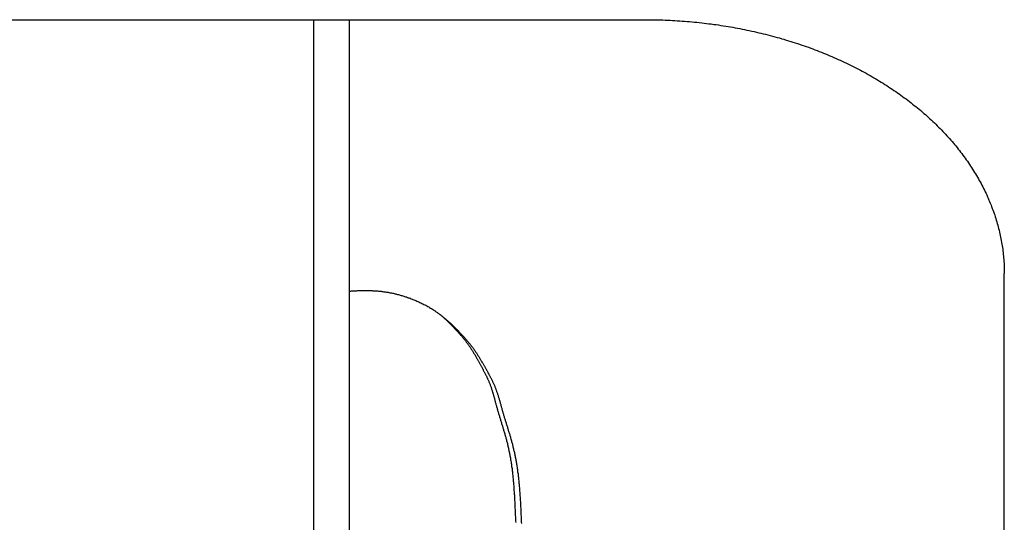
# Model space of a CAD drawing. Extents: x -390 to 1030, y -378 to 581.
# Drawn here: x 93 to 203, y 116 to 172 of the extents above; entities that cross this region are included whole.
import ezdxf

# ---------------------------------------------------------------- set-up
doc = ezdxf.new("R2010")
doc.units = 0
doc.header["$LTSCALE"] = 20
doc.header["$PDMODE"] = 3
doc.header["$PDSIZE"] = -2
doc.layers.get('DEFPOINTS').update_dxf_attribs({"linetype": 'CONTINUOUS'})
doc.layers.add('DETAIL', color=5, linetype='CONTINUOUS')

msp = doc.modelspace()

# ---------------------------------------------------------------- linework, layer by layer
at = {"layer": 'DEFPOINTS', "color": 30, "linetype": 'CONTINUOUS'}
msp.add_point((129.5, 171.57), dxfattribs=at)
at = {"layer": 'DETAIL', "color": 5, "linetype": 'CONTINUOUS'}
for p, q in [((60, 171.57), (162.5, 171.57)), ((125.5, -171.57), (125.5, 171.57)), ((129.5, -171.57), (129.5, 171.57)), ((162.5, 171.57), (162.77, 171.57)), ((162.77, 171.57), (163.05, 171.57)), ((163.05, 171.57), (163.05, 171.57)), ((163.05, 171.57), (163.32, 171.56)), ((163.32, 171.56), (163.59, 171.56)), ((163.59, 171.56), (163.59, 171.56)), ((163.59, 171.56), (163.86, 171.55)), ((163.86, 171.55), (164.14, 171.54)), ((164.14, 171.54), (164.14, 171.54)), ((164.14, 171.54), (164.41, 171.54)), ((164.41, 171.54), (164.68, 171.53)), ((164.68, 171.53), (164.68, 171.53)), ((164.68, 171.53), (164.95, 171.52)), ((164.95, 171.52), (165.23, 171.5)), ((165.23, 171.5), (165.23, 171.5)), ((165.23, 171.5), (165.5, 171.49)), ((165.5, 171.49), (165.77, 171.47)), ((165.77, 171.47), (165.77, 171.47)), ((165.77, 171.47), (166.04, 171.46)), ((166.04, 171.46), (166.32, 171.44)), ((166.32, 171.44), (166.32, 171.44)), ((166.32, 171.44), (166.59, 171.42)), ((166.59, 171.42), (166.86, 171.4)), ((166.86, 171.4), (166.86, 171.4)), ((166.86, 171.4), (167.13, 171.38)), ((167.13, 171.38), (167.4, 171.36)), ((167.4, 171.36), (167.4, 171.36)), ((167.4, 171.36), (167.68, 171.33)), ((167.68, 171.33), (167.95, 171.3)), ((167.95, 171.3), (167.95, 171.3)), ((167.95, 171.3), (168.22, 171.28)), ((168.22, 171.28), (168.49, 171.25)), ((168.49, 171.25), (168.49, 171.25)), ((168.49, 171.25), (168.76, 171.22)), ((168.76, 171.22), (169.03, 171.19)), ((169.03, 171.19), (169.03, 171.19)), ((169.03, 171.19), (169.3, 171.16)), ((169.3, 171.16), (169.57, 171.12)), ((169.57, 171.12), (169.57, 171.12)), ((169.57, 171.12), (169.83, 171.09)), ((169.83, 171.09), (170.1, 171.05)), ((170.1, 171.05), (170.1, 171.05)), ((170.1, 171.05), (170.37, 171.02)), ((170.37, 171.02), (170.64, 170.98)), ((170.64, 170.98), (170.64, 170.98)), ((170.64, 170.98), (170.91, 170.94)), ((170.91, 170.94), (171.17, 170.9)), ((171.17, 170.9), (171.17, 170.9)), ((171.17, 170.9), (171.44, 170.85)), ((171.44, 170.85), (171.7, 170.81)), ((171.7, 170.81), (171.7, 170.81)), ((171.7, 170.81), (171.97, 170.76)), ((171.97, 170.76), (172.23, 170.72)), ((172.23, 170.72), (172.23, 170.72)), ((172.23, 170.72), (172.5, 170.67)), ((172.5, 170.67), (172.76, 170.62)), ((172.76, 170.62), (172.76, 170.62)), ((172.76, 170.62), (173.03, 170.57)), ((173.03, 170.57), (173.29, 170.52)), ((173.29, 170.52), (173.29, 170.52)), ((173.29, 170.52), (173.55, 170.47)), ((173.55, 170.47), (173.81, 170.41)), ((173.81, 170.41), (173.81, 170.41)), ((173.81, 170.41), (174.07, 170.36)), ((174.07, 170.36), (174.34, 170.3)), ((174.34, 170.3), (174.34, 170.3)), ((174.34, 170.3), (174.6, 170.24)), ((174.6, 170.24), (174.86, 170.19)), ((174.86, 170.19), (174.86, 170.19)), ((174.86, 170.19), (175.12, 170.12)), ((175.12, 170.12), (175.37, 170.06)), ((175.37, 170.06), (175.37, 170.06)), ((175.37, 170.06), (175.63, 170)), ((175.63, 170), (175.89, 169.94)), ((175.89, 169.94), (175.89, 169.94)), ((175.89, 169.94), (176.15, 169.87)), ((176.15, 169.87), (176.4, 169.8)), ((176.4, 169.8), (176.4, 169.8)), ((176.4, 169.8), (176.66, 169.74)), ((176.66, 169.74), (176.91, 169.67)), ((176.91, 169.67), (176.91, 169.67)), ((176.91, 169.67), (177.17, 169.6)), ((177.17, 169.6), (177.42, 169.53)), ((177.42, 169.53), (177.42, 169.53)), ((177.42, 169.53), (177.68, 169.45)), ((177.68, 169.45), (177.93, 169.38)), ((177.93, 169.38), (177.93, 169.38)), ((177.93, 169.38), (178.18, 169.3)), ((178.18, 169.3), (178.44, 169.23)), ((178.44, 169.23), (178.44, 169.23)), ((178.44, 169.23), (178.69, 169.15)), ((178.69, 169.15), (178.93, 169.07)), ((178.93, 169.07), (178.93, 169.07)), ((178.93, 169.07), (179.18, 168.99)), ((179.18, 168.99), (179.43, 168.91)), ((179.43, 168.91), (179.43, 168.91)), ((179.43, 168.91), (179.68, 168.83)), ((179.68, 168.83), (179.92, 168.74)), ((179.92, 168.74), (179.92, 168.74)), ((179.92, 168.74), (180.17, 168.66)), ((180.17, 168.66), (180.42, 168.57)), ((180.42, 168.57), (180.42, 168.57)), ((180.42, 168.57), (180.66, 168.49)), ((180.66, 168.49), (180.91, 168.4)), ((180.91, 168.4), (180.91, 168.4)), ((180.91, 168.4), (181.15, 168.31)), ((181.15, 168.31), (181.38, 168.22)), ((181.38, 168.22), (181.38, 168.22)), ((181.38, 168.22), (181.62, 168.13)), ((181.62, 168.13), (181.86, 168.03)), ((181.86, 168.03), (181.86, 168.03)), ((181.86, 168.03), (182.1, 167.94)), ((182.1, 167.94), (182.34, 167.85)), ((182.34, 167.85), (182.34, 167.85)), ((182.34, 167.85), (182.57, 167.75)), ((182.57, 167.75), (182.81, 167.65)), ((182.81, 167.65), (182.81, 167.65)), ((182.81, 167.65), (183.05, 167.55)), ((183.05, 167.55), (183.28, 167.45)), ((183.28, 167.45), (183.28, 167.45)), ((183.28, 167.45), (183.51, 167.35)), ((183.51, 167.35), (183.74, 167.25)), ((183.74, 167.25), (183.74, 167.25)), ((183.74, 167.25), (183.97, 167.15)), ((183.97, 167.15), (184.2, 167.04)), ((184.2, 167.04), (184.2, 167.04)), ((184.2, 167.04), (184.43, 166.94)), ((184.43, 166.94), (184.66, 166.83)), ((184.66, 166.83), (184.66, 166.83)), ((184.66, 166.83), (184.89, 166.72)), ((184.89, 166.72), (185.11, 166.61)), ((185.11, 166.61), (185.11, 166.61)), ((185.11, 166.61), (185.34, 166.5)), ((185.34, 166.5), (185.57, 166.39)), ((185.57, 166.39), (185.57, 166.39)), ((185.57, 166.39), (185.79, 166.28)), ((185.79, 166.28), (186.01, 166.17)), ((186.01, 166.17), (186.01, 166.17)), ((186.01, 166.17), (186.23, 166.06)), ((186.23, 166.06), (186.45, 165.94)), ((186.45, 165.94), (186.45, 165.94)), ((186.45, 165.94), (186.66, 165.82)), ((186.66, 165.82), (186.88, 165.71)), ((186.88, 165.71), (186.88, 165.71)), ((186.88, 165.71), (187.1, 165.59)), ((187.1, 165.59), (187.31, 165.47)), ((187.31, 165.47), (187.31, 165.47)), ((187.31, 165.47), (187.53, 165.35)), ((187.53, 165.35), (187.74, 165.22)), ((187.74, 165.22), (187.74, 165.22)), ((187.74, 165.22), (187.95, 165.1)), ((187.95, 165.1), (188.16, 164.98)), ((188.16, 164.98), (188.16, 164.98)), ((188.16, 164.98), (188.37, 164.86)), ((188.37, 164.86), (188.58, 164.73)), ((188.58, 164.73), (188.58, 164.73)), ((188.58, 164.73), (188.78, 164.6)), ((188.78, 164.6), (188.99, 164.48)), ((188.99, 164.48), (188.99, 164.48)), ((188.99, 164.48), (189.19, 164.35)), ((189.19, 164.35), (189.4, 164.22)), ((189.4, 164.22), (189.4, 164.22)), ((189.4, 164.22), (189.6, 164.09)), ((189.6, 164.09), (189.8, 163.95)), ((189.8, 163.95), (189.8, 163.95)), ((189.8, 163.95), (190, 163.82)), ((190, 163.82), (190.2, 163.69)), ((190.2, 163.69), (190.2, 163.69)), ((190.2, 163.69), (190.39, 163.56)), ((190.39, 163.56), (190.59, 163.42)), ((190.59, 163.42), (190.59, 163.42)), ((190.59, 163.42), (190.78, 163.29)), ((190.78, 163.29), (190.97, 163.15)), ((190.97, 163.15), (190.97, 163.15)), ((190.97, 163.15), (191.16, 163.01)), ((191.16, 163.01), (191.35, 162.87)), ((191.35, 162.87), (191.35, 162.87)), ((191.35, 162.87), (191.54, 162.73)), ((191.54, 162.73), (191.73, 162.59)), ((191.73, 162.59), (191.73, 162.59)), ((191.73, 162.59), (191.92, 162.45)), ((191.92, 162.45), (192.1, 162.31)), ((192.1, 162.31), (192.1, 162.31)), ((192.1, 162.31), (192.28, 162.17)), ((192.28, 162.17), (192.46, 162.02)), ((192.46, 162.02), (192.46, 162.02)), ((192.46, 162.02), (192.64, 161.88)), ((192.64, 161.88), (192.82, 161.73)), ((192.82, 161.73), (192.82, 161.73)), ((192.82, 161.73), (193, 161.58)), ((193, 161.58), (193.18, 161.44)), ((193.18, 161.44), (193.18, 161.44)), ((193.18, 161.44), (193.35, 161.29)), ((193.35, 161.29), (193.53, 161.13)), ((193.53, 161.13), (193.53, 161.13)), ((193.53, 161.13), (193.7, 160.99)), ((193.7, 160.99), (193.87, 160.84)), ((193.87, 160.84), (193.87, 160.84)), ((193.87, 160.84), (194.03, 160.68)), ((194.03, 160.68), (194.2, 160.53)), ((194.2, 160.53), (194.2, 160.53)), ((194.2, 160.53), (194.37, 160.38)), ((194.37, 160.38), (194.53, 160.22)), ((194.53, 160.22), (194.53, 160.22)), ((194.53, 160.22), (194.7, 160.07)), ((194.7, 160.07), (194.86, 159.91)), ((194.86, 159.91), (194.86, 159.91)), ((194.86, 159.91), (195.02, 159.75)), ((195.02, 159.75), (195.18, 159.59)), ((195.18, 159.59), (195.18, 159.59)), ((195.18, 159.59), (195.34, 159.44)), ((195.34, 159.44), (195.49, 159.28)), ((195.49, 159.28), (195.49, 159.28)), ((195.49, 159.28), (195.64, 159.12)), ((195.64, 159.12), (195.79, 158.96)), ((195.79, 158.96), (195.79, 158.96)), ((195.79, 158.96), (195.94, 158.8)), ((195.94, 158.8), (196.09, 158.64)), ((196.09, 158.64), (196.09, 158.64)), ((196.09, 158.64), (196.24, 158.48)), ((196.24, 158.48), (196.39, 158.31)), ((196.39, 158.31), (196.39, 158.31)), ((196.39, 158.31), (196.53, 158.14)), ((196.53, 158.14), (196.68, 157.98)), ((196.68, 157.98), (196.68, 157.98)), ((196.68, 157.98), (196.82, 157.81)), ((196.82, 157.81), (196.96, 157.65)), ((196.96, 157.65), (196.96, 157.65)), ((196.96, 157.65), (197.09, 157.49)), ((197.09, 157.49), (197.23, 157.32)), ((197.23, 157.32), (197.23, 157.32)), ((197.23, 157.32), (197.36, 157.15)), ((197.36, 157.15), (197.5, 156.98)), ((197.5, 156.98), (197.5, 156.98)), ((197.5, 156.98), (197.63, 156.81)), ((197.63, 156.81), (197.76, 156.64)), ((197.76, 156.64), (197.76, 156.64)), ((197.76, 156.64), (197.89, 156.47)), ((197.89, 156.47), (198.01, 156.3)), ((198.01, 156.3), (198.01, 156.3)), ((198.01, 156.3), (198.14, 156.13)), ((198.14, 156.13), (198.26, 155.96)), ((198.26, 155.96), (198.26, 155.96)), ((198.26, 155.96), (198.38, 155.79)), ((198.38, 155.79), (198.5, 155.61)), ((198.5, 155.61), (198.5, 155.61)), ((198.5, 155.61), (198.62, 155.44)), ((198.62, 155.44), (198.74, 155.26)), ((198.74, 155.26), (198.74, 155.26)), ((198.74, 155.26), (198.85, 155.09)), ((198.85, 155.09), (198.96, 154.91)), ((198.96, 154.91), (198.96, 154.91)), ((198.96, 154.91), (199.08, 154.73)), ((199.08, 154.73), (199.19, 154.55)), ((199.19, 154.55), (199.19, 154.55)), ((199.19, 154.55), (199.3, 154.38)), ((199.3, 154.38), (199.4, 154.2)), ((199.4, 154.2), (199.4, 154.2)), ((199.4, 154.2), (199.5, 154.02)), ((199.5, 154.02), (199.61, 153.84)), ((199.61, 153.84), (199.61, 153.84)), ((199.61, 153.84), (199.71, 153.66)), ((199.71, 153.66), (199.81, 153.48)), ((199.81, 153.48), (199.81, 153.48)), ((199.81, 153.48), (199.91, 153.3)), ((199.91, 153.3), (200, 153.12)), ((200, 153.12), (200, 153.12)), ((200, 153.12), (200.1, 152.94)), ((200.1, 152.94), (200.19, 152.75)), ((200.19, 152.75), (200.19, 152.75)), ((200.19, 152.75), (200.28, 152.57)), ((200.28, 152.57), (200.37, 152.39)), ((200.37, 152.39), (200.37, 152.39)), ((200.37, 152.39), (200.46, 152.21)), ((200.46, 152.21), (200.54, 152.03)), ((200.54, 152.03), (200.54, 152.03)), ((200.54, 152.03), (200.62, 151.84)), ((200.62, 151.84), (200.71, 151.66)), ((200.71, 151.66), (200.71, 151.66)), ((200.71, 151.66), (200.79, 151.47)), ((200.79, 151.47), (200.86, 151.29)), ((200.86, 151.29), (200.86, 151.29)), ((200.86, 151.29), (200.94, 151.1)), ((200.94, 151.1), (201.02, 150.91)), ((201.02, 150.91), (201.02, 150.91)), ((201.02, 150.91), (201.09, 150.73)), ((201.09, 150.73), (201.16, 150.54)), ((201.16, 150.54), (201.16, 150.54)), ((201.16, 150.54), (201.23, 150.36)), ((201.23, 150.36), (201.3, 150.17)), ((201.3, 150.17), (201.3, 150.17)), ((201.3, 150.17), (201.36, 149.98)), ((201.36, 149.98), (201.43, 149.8)), ((201.43, 149.8), (201.43, 149.8)), ((201.43, 149.8), (201.49, 149.61)), ((201.49, 149.61), (201.55, 149.42)), ((201.55, 149.42), (201.55, 149.42)), ((201.55, 149.42), (201.61, 149.23)), ((201.61, 149.23), (201.66, 149.04)), ((201.66, 149.04), (201.66, 149.04)), ((201.66, 149.04), (201.72, 148.85)), ((201.72, 148.85), (201.77, 148.66)), ((201.77, 148.66), (201.77, 148.66)), ((201.77, 148.66), (201.82, 148.47)), ((201.82, 148.47), (201.87, 148.28)), ((201.87, 148.28), (201.87, 148.28)), ((201.87, 148.28), (201.92, 148.09)), ((201.92, 148.09), (201.96, 147.9)), ((201.96, 147.9), (201.96, 147.9)), ((201.96, 147.9), (202.01, 147.71)), ((202.01, 147.71), (202.05, 147.52)), ((202.05, 147.52), (202.05, 147.52)), ((202.05, 147.52), (202.09, 147.33)), ((202.09, 147.33), (202.13, 147.14)), ((202.13, 147.14), (202.13, 147.14)), ((202.13, 147.14), (202.16, 146.94)), ((202.16, 146.94), (202.2, 146.75)), ((202.2, 146.75), (202.2, 146.75)), ((202.2, 146.75), (202.23, 146.56)), ((202.23, 146.56), (202.26, 146.37)), ((202.26, 146.37), (202.26, 146.37)), ((202.26, 146.37), (202.29, 146.18)), ((202.29, 146.18), (202.32, 145.98)), ((202.32, 145.98), (202.32, 145.98)), ((202.32, 145.98), (202.34, 145.79)), ((202.34, 145.79), (202.37, 145.6)), ((202.37, 145.6), (202.37, 145.6)), ((202.37, 145.6), (202.39, 145.41)), ((202.39, 145.41), (202.41, 145.21)), ((202.41, 145.21), (202.41, 145.21)), ((202.41, 145.21), (202.42, 145.02)), ((202.42, 145.02), (202.44, 144.83)), ((202.44, 144.83), (202.44, 144.83)), ((202.44, 144.83), (202.45, 144.63)), ((202.45, 144.63), (202.47, 144.44)), ((202.47, 144.44), (202.47, 144.44)), ((202.47, 144.44), (202.48, 144.25)), ((202.48, 144.25), (202.49, 144.06)), ((202.49, 144.06), (202.49, 144.06)), ((202.49, 144.06), (202.49, 143.86)), ((202.49, 143.86), (202.5, 143.67)), ((202.5, 143.67), (202.5, 143.67)), ((202.5, 143.67), (202.5, 143.48)), ((202.5, 143.48), (202.5, 143.28)), ((202.5, -143.28), (202.5, 143.28)), ((129.5, 141.31), (129.51, 141.31)), ((129.51, 141.31), (129.53, 141.31)), ((129.53, 141.31), (129.53, 141.31)), ((129.53, 141.31), (129.54, 141.31)), ((129.54, 141.31), (129.55, 141.31)), ((129.55, 141.31), (129.55, 141.31)), ((129.55, 141.31), (129.56, 141.31)), ((129.56, 141.31), (129.58, 141.31)), ((129.58, 141.31), (129.58, 141.31)), ((129.58, 141.31), (129.6, 141.31)), ((129.6, 141.31), (129.6, 141.32)), ((129.6, 141.32), (129.6, 141.32)), ((129.6, 141.32), (129.6, 141.32)), ((129.6, 141.32), (129.63, 141.32)), ((129.63, 141.32), (129.73, 141.33)), ((129.63, 141.32), (129.63, 141.32)), ((129.73, 141.33), (129.85, 141.34)), ((129.85, 141.34), (129.85, 141.34)), ((129.85, 141.34), (129.97, 141.34)), ((129.97, 141.34), (130.07, 141.35)), ((130.07, 141.35), (130.18, 141.36)), ((130.07, 141.35), (130.07, 141.35)), ((130.18, 141.36), (130.3, 141.36)), ((130.3, 141.36), (130.41, 141.37)), ((130.3, 141.36), (130.3, 141.36)), ((130.41, 141.37), (130.52, 141.37)), ((130.52, 141.37), (130.63, 141.38)), ((130.52, 141.37), (130.52, 141.37)), ((130.63, 141.38), (130.74, 141.38)), ((130.74, 141.38), (130.74, 141.38)), ((130.74, 141.38), (130.85, 141.38)), ((130.85, 141.38), (130.95, 141.39)), ((130.95, 141.39), (130.95, 141.39)), ((130.95, 141.39), (131.06, 141.39)), ((131.06, 141.39), (131.16, 141.39)), ((131.16, 141.39), (131.16, 141.39)), ((131.16, 141.39), (131.27, 141.39)), ((131.27, 141.39), (131.38, 141.39)), ((131.38, 141.39), (131.38, 141.39)), ((131.38, 141.39), (131.48, 141.39)), ((131.48, 141.39), (131.59, 141.38)), ((131.59, 141.38), (131.59, 141.38)), ((131.59, 141.38), (131.7, 141.38)), ((131.7, 141.38), (131.8, 141.38)), ((131.8, 141.38), (131.8, 141.38)), ((131.8, 141.38), (131.91, 141.37)), ((131.91, 141.37), (132.01, 141.37)), ((132.01, 141.37), (132.01, 141.37)), ((132.01, 141.37), (132.11, 141.36)), ((132.11, 141.36), (132.21, 141.36)), ((132.21, 141.36), (132.21, 141.36)), ((132.21, 141.36), (132.31, 141.35)), ((132.31, 141.35), (132.41, 141.35)), ((132.41, 141.35), (132.41, 141.35)), ((132.41, 141.35), (132.51, 141.34)), ((132.51, 141.34), (132.62, 141.33)), ((132.62, 141.33), (132.62, 141.33)), ((132.62, 141.33), (132.72, 141.32)), ((132.72, 141.32), (132.82, 141.31)), ((132.82, 141.31), (132.82, 141.31)), ((132.82, 141.31), (132.92, 141.3)), ((132.92, 141.3), (133.01, 141.29)), ((133.01, 141.29), (133.01, 141.29)), ((133.01, 141.29), (133.11, 141.28)), ((133.11, 141.28), (133.21, 141.26)), ((133.21, 141.26), (133.21, 141.26)), ((133.21, 141.26), (133.31, 141.25)), ((133.31, 141.25), (133.4, 141.24)), ((133.4, 141.24), (133.4, 141.24)), ((133.4, 141.24), (133.5, 141.22)), ((133.5, 141.22), (133.6, 141.21)), ((133.6, 141.21), (133.6, 141.21)), ((133.6, 141.21), (133.69, 141.19)), ((133.69, 141.19), (133.79, 141.18)), ((133.79, 141.18), (133.79, 141.18)), ((133.79, 141.18), (133.89, 141.16)), ((133.89, 141.16), (133.98, 141.14)), ((133.98, 141.14), (133.98, 141.14)), ((133.98, 141.14), (134.08, 141.12)), ((134.08, 141.12), (134.17, 141.11)), ((134.17, 141.11), (134.17, 141.11)), ((134.17, 141.11), (134.27, 141.09)), ((134.27, 141.09), (134.37, 141.07)), ((134.37, 141.07), (134.37, 141.07)), ((134.37, 141.07), (134.46, 141.04)), ((134.46, 141.04), (134.56, 141.02)), ((134.56, 141.02), (134.56, 141.02)), ((134.56, 141.02), (134.65, 141)), ((134.65, 141), (134.75, 140.98)), ((134.75, 140.98), (134.75, 140.98)), ((134.75, 140.98), (134.85, 140.95)), ((134.85, 140.95), (134.95, 140.93)), ((134.95, 140.93), (134.95, 140.93)), ((134.95, 140.93), (135.05, 140.9)), ((135.05, 140.9), (135.14, 140.87)), ((135.14, 140.87), (135.14, 140.87)), ((135.14, 140.87), (135.24, 140.84)), ((135.24, 140.84), (135.34, 140.82)), ((135.34, 140.82), (135.34, 140.82)), ((135.34, 140.82), (135.44, 140.79)), ((135.44, 140.79), (135.54, 140.76)), ((135.54, 140.76), (135.54, 140.76)), ((135.54, 140.76), (135.63, 140.72)), ((135.63, 140.72), (135.73, 140.69)), ((135.73, 140.69), (135.73, 140.69)), ((135.73, 140.69), (135.84, 140.66)), ((135.84, 140.66), (135.94, 140.62)), ((135.94, 140.62), (135.94, 140.62)), ((135.94, 140.62), (136.05, 140.58)), ((136.05, 140.58), (136.15, 140.55)), ((136.15, 140.55), (136.15, 140.55)), ((136.15, 140.55), (136.26, 140.51)), ((136.26, 140.51), (136.36, 140.47)), ((136.36, 140.47), (136.36, 140.47)), ((136.36, 140.47), (136.47, 140.43)), ((136.47, 140.43), (136.57, 140.39)), ((136.57, 140.39), (136.57, 140.39)), ((136.57, 140.39), (136.67, 140.34)), ((136.67, 140.34), (136.78, 140.3)), ((136.78, 140.3), (136.78, 140.3)), ((136.78, 140.3), (136.89, 140.25)), ((136.89, 140.25), (137, 140.2)), ((137, 140.2), (137, 140.2)), ((137, 140.2), (137.11, 140.16)), ((137.11, 140.16), (137.22, 140.11)), ((137.22, 140.11), (137.22, 140.11)), ((137.22, 140.11), (137.33, 140.05)), ((137.33, 140.05), (137.44, 140)), ((137.44, 140), (137.44, 140)), ((137.44, 140), (137.55, 139.95)), ((137.55, 139.95), (137.66, 139.9)), ((137.66, 139.9), (137.66, 139.9)), ((137.66, 139.9), (137.77, 139.84)), ((137.77, 139.84), (137.88, 139.79)), ((137.88, 139.79), (137.88, 139.79)), ((137.88, 139.79), (137.99, 139.73)), ((137.99, 139.73), (138.1, 139.67)), ((138.1, 139.67), (138.1, 139.67)), ((138.1, 139.67), (138.21, 139.61)), ((138.21, 139.61), (138.32, 139.55)), ((138.32, 139.55), (138.32, 139.55)), ((138.32, 139.55), (138.42, 139.48)), ((138.42, 139.48), (138.53, 139.42)), ((138.53, 139.42), (138.53, 139.42)), ((138.53, 139.42), (138.64, 139.36)), ((138.64, 139.36), (138.74, 139.29)), ((138.74, 139.29), (138.74, 139.29)), ((138.74, 139.29), (138.85, 139.22)), ((138.85, 139.22), (138.95, 139.16)), ((138.95, 139.16), (138.95, 139.16)), ((138.95, 139.16), (139.03, 139.11)), ((139.03, 139.11), (139.09, 139.06)), ((139.09, 139.06), (139.09, 139.06)), ((139.09, 139.06), (139.15, 139.02)), ((139.15, 139.02), (139.22, 138.97)), ((139.22, 138.97), (139.22, 138.97)), ((139.22, 138.97), (139.29, 138.92)), ((139.29, 138.92), (139.35, 138.87)), ((139.35, 138.87), (139.35, 138.87)), ((139.35, 138.87), (139.42, 138.83)), ((139.42, 138.83), (139.48, 138.78)), ((139.48, 138.78), (139.48, 138.78)), ((139.48, 138.78), (139.54, 138.73)), ((139.54, 138.73), (139.61, 138.68)), ((140.05, 138.31), (140.12, 138.24)), ((140.06, 138.32), (140.12, 138.27)), ((140.12, 138.27), (140.18, 138.23)), ((140.12, 138.24), (140.19, 138.17)), ((140.18, 138.23), (140.18, 138.23)), ((140.18, 138.23), (140.24, 138.18)), ((140.19, 138.17), (140.19, 138.17)), ((140.19, 138.17), (140.26, 138.11)), ((140.24, 138.18), (140.3, 138.13)), ((140.26, 138.11), (140.34, 138.04)), ((140.3, 138.13), (140.3, 138.13)), ((140.3, 138.13), (140.35, 138.08)), ((140.34, 138.04), (140.34, 138.04)), ((140.34, 138.04), (140.41, 137.97)), ((140.35, 138.08), (140.41, 138.03)), ((140.41, 138.03), (140.41, 138.03)), ((140.41, 138.03), (140.47, 137.98)), ((140.41, 137.97), (140.48, 137.9)), ((140.47, 137.98), (140.53, 137.93)), ((140.48, 137.9), (140.48, 137.9)), ((140.48, 137.9), (140.55, 137.83)), ((140.53, 137.93), (140.53, 137.93)), ((140.53, 137.93), (140.58, 137.89)), ((140.55, 137.83), (140.62, 137.76)), ((140.58, 137.89), (140.64, 137.83)), ((140.62, 137.76), (140.62, 137.76)), ((140.62, 137.76), (140.69, 137.69)), ((140.64, 137.83), (140.64, 137.83)), ((140.64, 137.83), (140.72, 137.76)), ((140.69, 137.69), (140.76, 137.62)), ((140.72, 137.76), (140.81, 137.68)), ((140.76, 137.62), (140.76, 137.62)), ((140.76, 137.62), (140.83, 137.55)), ((140.81, 137.68), (140.81, 137.68)), ((140.81, 137.68), (140.9, 137.59)), ((140.83, 137.55), (140.91, 137.47)), ((140.9, 137.59), (140.98, 137.51)), ((140.91, 137.47), (140.91, 137.47)), ((140.91, 137.47), (140.98, 137.39)), ((140.98, 137.51), (140.98, 137.51)), ((140.98, 137.51), (141.06, 137.43)), ((140.98, 137.39), (141.06, 137.32)), ((141.06, 137.43), (141.15, 137.35)), ((141.06, 137.32), (141.06, 137.32)), ((141.06, 137.32), (141.13, 137.24)), ((141.13, 137.24), (141.21, 137.16)), ((141.15, 137.35), (141.15, 137.35)), ((141.15, 137.35), (141.23, 137.27)), ((141.23, 137.27), (141.31, 137.19)), ((141.21, 137.16), (141.21, 137.16)), ((141.21, 137.16), (141.28, 137.08)), ((141.28, 137.08), (141.35, 137)), ((141.31, 137.19), (141.31, 137.19)), ((141.31, 137.19), (141.4, 137.1)), ((141.35, 137), (141.35, 137)), ((141.35, 137), (141.43, 136.92)), ((141.4, 137.1), (141.48, 137.02)), ((141.43, 136.92), (141.5, 136.85)), ((141.48, 137.02), (141.48, 137.02)), ((141.48, 137.02), (141.55, 136.94)), ((141.5, 136.85), (141.5, 136.85)), ((141.5, 136.85), (141.56, 136.78)), ((141.55, 136.94), (141.62, 136.87)), ((141.56, 136.78), (141.63, 136.71)), ((141.62, 136.87), (141.62, 136.87)), ((141.62, 136.87), (141.7, 136.79)), ((141.63, 136.71), (141.63, 136.71)), ((141.63, 136.71), (141.69, 136.64)), ((141.69, 136.64), (141.75, 136.57)), ((141.7, 136.79), (141.77, 136.71)), ((141.75, 136.57), (141.75, 136.57)), ((141.75, 136.57), (141.82, 136.5)), ((141.77, 136.71), (141.77, 136.71)), ((141.77, 136.71), (141.85, 136.63)), ((141.82, 136.5), (141.88, 136.42)), ((141.85, 136.63), (141.92, 136.56)), ((141.88, 136.42), (141.88, 136.42)), ((141.88, 136.42), (141.94, 136.35)), ((141.92, 136.56), (141.92, 136.56)), ((141.92, 136.56), (141.99, 136.48)), ((141.94, 136.35), (142, 136.28)), ((141.99, 136.48), (142.07, 136.4)), ((142, 136.28), (142, 136.28)), ((142, 136.28), (142.06, 136.21)), ((142.06, 136.21), (142.12, 136.14)), ((142.07, 136.4), (142.07, 136.4)), ((142.07, 136.4), (142.14, 136.32)), ((142.12, 136.14), (142.12, 136.14)), ((142.12, 136.14), (142.18, 136.07)), ((142.14, 136.32), (142.21, 136.24)), ((142.21, 136.24), (142.21, 136.24)), ((142.21, 136.24), (142.28, 136.17)), ((142.28, 136.17), (142.34, 136.1)), ((142.18, 136.07), (142.23, 136)), ((142.23, 136), (142.23, 136)), ((142.23, 136), (142.29, 135.94)), ((142.29, 135.94), (142.34, 135.87)), ((142.34, 136.1), (142.34, 136.1)), ((142.34, 136.1), (142.4, 136.03)), ((142.34, 135.87), (142.34, 135.87)), ((142.34, 135.87), (142.4, 135.8)), ((142.4, 136.03), (142.46, 135.96)), ((142.4, 135.8), (142.45, 135.73)), ((142.45, 135.73), (142.45, 135.73)), ((142.45, 135.73), (142.5, 135.67)), ((142.46, 135.96), (142.46, 135.96)), ((142.46, 135.96), (142.53, 135.89)), ((142.5, 135.67), (142.55, 135.6)), ((142.53, 135.89), (142.59, 135.81)), ((142.55, 135.6), (142.55, 135.6)), ((142.55, 135.6), (142.6, 135.53)), ((142.59, 135.81), (142.59, 135.81)), ((142.59, 135.81), (142.65, 135.74)), ((142.6, 135.53), (142.65, 135.46)), ((142.65, 135.74), (142.71, 135.67)), ((142.65, 135.46), (142.65, 135.46)), ((142.65, 135.46), (142.7, 135.39)), ((142.7, 135.39), (142.75, 135.32)), ((142.71, 135.67), (142.71, 135.67)), ((142.71, 135.67), (142.77, 135.59)), ((142.75, 135.32), (142.75, 135.32)), ((142.75, 135.32), (142.8, 135.26)), ((142.77, 135.59), (142.83, 135.52)), ((142.8, 135.26), (142.85, 135.19)), ((142.83, 135.52), (142.83, 135.52)), ((142.83, 135.52), (142.89, 135.45)), ((142.85, 135.19), (142.85, 135.19)), ((142.85, 135.19), (142.89, 135.12)), ((142.89, 135.45), (142.94, 135.39)), ((142.89, 135.12), (142.94, 135.05)), ((142.94, 135.39), (142.94, 135.39)), ((142.94, 135.39), (142.99, 135.32)), ((142.94, 135.05), (142.94, 135.05)), ((142.94, 135.05), (142.98, 134.98)), ((142.99, 135.32), (143.05, 135.25)), ((143.05, 135.25), (143.05, 135.25)), ((143.05, 135.25), (143.1, 135.18)), ((143.1, 135.18), (143.15, 135.11)), ((143.15, 135.11), (143.15, 135.11)), ((143.15, 135.11), (143.2, 135.05)), ((143.2, 135.05), (143.25, 134.98)), ((142.98, 134.98), (143.03, 134.91)), ((143.03, 134.91), (143.03, 134.91)), ((143.03, 134.91), (143.07, 134.85)), ((143.07, 134.85), (143.12, 134.78)), ((143.12, 134.78), (143.12, 134.78)), ((143.12, 134.78), (143.16, 134.71)), ((143.16, 134.71), (143.2, 134.64)), ((143.2, 134.64), (143.2, 134.64)), ((143.2, 134.64), (143.24, 134.57)), ((143.24, 134.57), (143.29, 134.5)), ((143.25, 134.98), (143.25, 134.98)), ((143.25, 134.98), (143.31, 134.91)), ((143.29, 134.5), (143.29, 134.5)), ((143.29, 134.5), (143.33, 134.44)), ((143.31, 134.91), (143.36, 134.84)), ((143.33, 134.44), (143.37, 134.37)), ((143.36, 134.84), (143.36, 134.84)), ((143.36, 134.84), (143.4, 134.77)), ((143.37, 134.37), (143.37, 134.37)), ((143.37, 134.37), (143.41, 134.3)), ((143.4, 134.77), (143.45, 134.7)), ((143.41, 134.3), (143.45, 134.23)), ((143.45, 134.7), (143.45, 134.7)), ((143.45, 134.7), (143.5, 134.63)), ((143.45, 134.23), (143.45, 134.23)), ((143.45, 134.23), (143.49, 134.16)), ((143.49, 134.16), (143.53, 134.09)), ((143.5, 134.63), (143.54, 134.56)), ((143.53, 134.09), (143.53, 134.09)), ((143.53, 134.09), (143.57, 134.02)), ((143.54, 134.56), (143.54, 134.56)), ((143.54, 134.56), (143.59, 134.5)), ((143.57, 134.02), (143.61, 133.96)), ((143.59, 134.5), (143.64, 134.43)), ((143.61, 133.96), (143.61, 133.96)), ((143.61, 133.96), (143.65, 133.89)), ((143.64, 134.43), (143.64, 134.43)), ((143.64, 134.43), (143.68, 134.36)), ((143.68, 134.36), (143.73, 134.29)), ((143.73, 134.29), (143.73, 134.29)), ((143.73, 134.29), (143.77, 134.22)), ((143.77, 134.22), (143.81, 134.15)), ((143.81, 134.15), (143.81, 134.15)), ((143.81, 134.15), (143.86, 134.08)), ((143.86, 134.08), (143.9, 134.01)), ((143.9, 134.01), (143.9, 134.01)), ((143.9, 134.01), (143.94, 133.95)), ((143.94, 133.95), (143.98, 133.88)), ((143.65, 133.89), (143.68, 133.82)), ((143.68, 133.82), (143.68, 133.82)), ((143.68, 133.82), (143.72, 133.76)), ((143.72, 133.76), (143.76, 133.69)), ((143.76, 133.69), (143.76, 133.69)), ((143.76, 133.69), (143.8, 133.62)), ((143.8, 133.62), (143.83, 133.55)), ((143.83, 133.55), (143.83, 133.55)), ((143.83, 133.55), (143.87, 133.49)), ((143.87, 133.49), (143.91, 133.42)), ((143.91, 133.42), (143.91, 133.42)), ((143.91, 133.42), (143.95, 133.35)), ((143.95, 133.35), (143.98, 133.29)), ((143.98, 133.88), (143.98, 133.88)), ((143.98, 133.88), (144.02, 133.81)), ((143.98, 133.29), (143.98, 133.29)), ((143.98, 133.29), (144.02, 133.22)), ((144.02, 133.81), (144.06, 133.74)), ((144.02, 133.22), (144.06, 133.16)), ((144.06, 133.74), (144.06, 133.74)), ((144.06, 133.74), (144.1, 133.67)), ((144.06, 133.16), (144.06, 133.16)), ((144.06, 133.16), (144.09, 133.09)), ((144.09, 133.09), (144.13, 133.03)), ((144.1, 133.67), (144.15, 133.6)), ((144.13, 133.03), (144.13, 133.03)), ((144.13, 133.03), (144.16, 132.96)), ((144.15, 133.6), (144.15, 133.6)), ((144.15, 133.6), (144.19, 133.54)), ((144.16, 132.96), (144.2, 132.9)), ((144.19, 133.54), (144.23, 133.47)), ((144.2, 132.9), (144.2, 132.9)), ((144.2, 132.9), (144.24, 132.83)), ((144.23, 133.47), (144.23, 133.47)), ((144.23, 133.47), (144.26, 133.4)), ((144.26, 133.4), (144.3, 133.34)), ((144.3, 133.34), (144.3, 133.34)), ((144.3, 133.34), (144.34, 133.27)), ((144.34, 133.27), (144.38, 133.2)), ((144.38, 133.2), (144.38, 133.2)), ((144.38, 133.2), (144.42, 133.14)), ((144.42, 133.14), (144.46, 133.07)), ((144.46, 133.07), (144.46, 133.07)), ((144.46, 133.07), (144.49, 133)), ((144.49, 133), (144.53, 132.94)), ((144.53, 132.94), (144.53, 132.94)), ((144.53, 132.94), (144.57, 132.87)), ((144.57, 132.87), (144.61, 132.81)), ((144.24, 132.83), (144.27, 132.76)), ((144.27, 132.76), (144.27, 132.76)), ((144.27, 132.76), (144.31, 132.7)), ((144.31, 132.7), (144.34, 132.63)), ((144.34, 132.63), (144.34, 132.63)), ((144.34, 132.63), (144.38, 132.57)), ((144.38, 132.57), (144.41, 132.5)), ((144.41, 132.5), (144.41, 132.5)), ((144.41, 132.5), (144.45, 132.43)), ((144.45, 132.43), (144.48, 132.37)), ((144.48, 132.37), (144.48, 132.37)), ((144.48, 132.37), (144.52, 132.3)), ((144.52, 132.3), (144.55, 132.24)), ((144.55, 132.24), (144.55, 132.24)), ((144.55, 132.24), (144.59, 132.17)), ((144.59, 132.17), (144.62, 132.1)), ((144.61, 132.81), (144.61, 132.81)), ((144.61, 132.81), (144.64, 132.74)), ((144.62, 132.1), (144.62, 132.1)), ((144.62, 132.1), (144.66, 132.03)), ((144.64, 132.74), (144.68, 132.68)), ((144.66, 132.03), (144.69, 131.96)), ((144.68, 132.68), (144.68, 132.68)), ((144.68, 132.68), (144.72, 132.61)), ((144.69, 131.96), (144.69, 131.96)), ((144.69, 131.96), (144.73, 131.9)), ((144.72, 132.61), (144.75, 132.55)), ((144.73, 131.9), (144.76, 131.83)), ((144.75, 132.55), (144.75, 132.55)), ((144.75, 132.55), (144.79, 132.48)), ((144.76, 131.83), (144.76, 131.83)), ((144.76, 131.83), (144.79, 131.76)), ((144.79, 132.48), (144.83, 132.42)), ((144.79, 131.76), (144.82, 131.69)), ((144.83, 132.42), (144.83, 132.42)), ((144.83, 132.42), (144.86, 132.35)), ((144.86, 132.35), (144.9, 132.29)), ((144.9, 132.29), (144.9, 132.29)), ((144.9, 132.29), (144.93, 132.22)), ((144.93, 132.22), (144.97, 132.16)), ((144.97, 132.16), (144.97, 132.16)), ((144.97, 132.16), (145.01, 132.09)), ((145.01, 132.09), (145.04, 132.03)), ((145.04, 132.03), (145.04, 132.03)), ((145.04, 132.03), (145.08, 131.96)), ((145.08, 131.96), (145.11, 131.89)), ((145.11, 131.89), (145.11, 131.89)), ((145.11, 131.89), (145.15, 131.83)), ((145.15, 131.83), (145.18, 131.76)), ((145.18, 131.76), (145.18, 131.76)), ((145.18, 131.76), (145.22, 131.7)), ((144.82, 131.69), (144.82, 131.69)), ((144.82, 131.69), (144.86, 131.62)), ((144.86, 131.62), (144.89, 131.55)), ((144.89, 131.55), (144.89, 131.55)), ((144.89, 131.55), (144.92, 131.48)), ((144.92, 131.48), (144.95, 131.41)), ((144.95, 131.41), (144.95, 131.41)), ((144.95, 131.41), (144.98, 131.34)), ((144.98, 131.34), (145.01, 131.27)), ((145.01, 131.27), (145.01, 131.27)), ((145.01, 131.27), (145.04, 131.19)), ((145.04, 131.19), (145.07, 131.12)), ((145.07, 131.12), (145.07, 131.12)), ((145.07, 131.12), (145.1, 131.05)), ((145.1, 131.05), (145.13, 130.97)), ((145.13, 130.97), (145.13, 130.97)), ((145.13, 130.97), (145.16, 130.9)), ((145.16, 130.9), (145.19, 130.83)), ((145.19, 130.83), (145.19, 130.83)), ((145.19, 130.83), (145.21, 130.75)), ((145.21, 130.75), (145.24, 130.68)), ((145.22, 131.7), (145.25, 131.63)), ((145.24, 130.68), (145.24, 130.68)), ((145.24, 130.68), (145.27, 130.6)), ((145.25, 131.63), (145.25, 131.63)), ((145.25, 131.63), (145.28, 131.56)), ((145.28, 131.56), (145.32, 131.5)), ((145.32, 131.5), (145.32, 131.5)), ((145.32, 131.5), (145.35, 131.43)), ((145.35, 131.43), (145.39, 131.36)), ((145.39, 131.36), (145.39, 131.36)), ((145.39, 131.36), (145.42, 131.29)), ((145.42, 131.29), (145.45, 131.22)), ((145.45, 131.22), (145.45, 131.22)), ((145.45, 131.22), (145.49, 131.15)), ((145.49, 131.15), (145.52, 131.08)), ((145.52, 131.08), (145.52, 131.08)), ((145.52, 131.08), (145.55, 131.01)), ((145.55, 131.01), (145.58, 130.94)), ((145.58, 130.94), (145.58, 130.94)), ((145.58, 130.94), (145.61, 130.87)), ((145.61, 130.87), (145.64, 130.8)), ((145.64, 130.8), (145.64, 130.8)), ((145.64, 130.8), (145.68, 130.73)), ((145.68, 130.73), (145.71, 130.65)), ((145.71, 130.65), (145.71, 130.65)), ((145.71, 130.65), (145.73, 130.58)), ((145.27, 130.6), (145.29, 130.53)), ((145.29, 130.53), (145.29, 130.53)), ((145.29, 130.53), (145.32, 130.45)), ((145.32, 130.45), (145.34, 130.38)), ((145.34, 130.38), (145.34, 130.38)), ((145.34, 130.38), (145.37, 130.3)), ((145.37, 130.3), (145.39, 130.22)), ((145.39, 130.22), (145.39, 130.22)), ((145.39, 130.22), (145.41, 130.15)), ((145.41, 130.15), (145.44, 130.07)), ((145.44, 130.07), (145.44, 130.07)), ((145.44, 130.07), (145.46, 129.99)), ((145.46, 129.99), (145.48, 129.92)), ((145.48, 129.92), (145.48, 129.92)), ((145.48, 129.92), (145.51, 129.84)), ((145.51, 129.84), (145.53, 129.76)), ((145.53, 129.76), (145.53, 129.76)), ((145.53, 129.76), (145.55, 129.68)), ((145.55, 129.68), (145.57, 129.6)), ((145.57, 129.6), (145.57, 129.6)), ((145.57, 129.6), (145.6, 129.52)), ((145.73, 130.58), (145.76, 130.51)), ((145.76, 130.51), (145.76, 130.51)), ((145.76, 130.51), (145.79, 130.43)), ((145.79, 130.43), (145.82, 130.36)), ((145.82, 130.36), (145.82, 130.36)), ((145.82, 130.36), (145.85, 130.28)), ((145.85, 130.28), (145.87, 130.21)), ((145.87, 130.21), (145.87, 130.21)), ((145.87, 130.21), (145.9, 130.14)), ((145.9, 130.14), (145.93, 130.06)), ((145.93, 130.06), (145.93, 130.06)), ((145.93, 130.06), (145.95, 129.99)), ((145.95, 129.99), (145.98, 129.91)), ((145.98, 129.91), (145.98, 129.91)), ((145.98, 129.91), (146, 129.83)), ((146, 129.83), (146.03, 129.76)), ((146.03, 129.76), (146.03, 129.76)), ((146.03, 129.76), (146.05, 129.68)), ((146.05, 129.68), (146.08, 129.6)), ((146.08, 129.6), (146.08, 129.6)), ((146.08, 129.6), (146.1, 129.53)), ((145.6, 129.52), (145.62, 129.44)), ((145.62, 129.44), (145.62, 129.44)), ((145.62, 129.44), (145.64, 129.36)), ((145.64, 129.36), (145.66, 129.27)), ((145.66, 129.27), (145.66, 129.27)), ((145.66, 129.27), (145.68, 129.2)), ((145.68, 129.2), (145.7, 129.11)), ((145.7, 129.11), (145.7, 129.11)), ((145.7, 129.11), (145.73, 129.03)), ((145.73, 129.03), (145.75, 128.95)), ((145.75, 128.95), (145.75, 128.95)), ((145.75, 128.95), (145.77, 128.86)), ((145.77, 128.86), (145.8, 128.78)), ((145.8, 128.78), (145.8, 128.78)), ((145.8, 128.78), (145.82, 128.69)), ((145.82, 128.69), (145.84, 128.61)), ((145.84, 128.61), (145.84, 128.61)), ((145.84, 128.61), (145.87, 128.52)), ((145.87, 128.52), (145.89, 128.44)), ((146.1, 129.53), (146.12, 129.45)), ((146.12, 129.45), (146.12, 129.45)), ((146.12, 129.45), (146.14, 129.37)), ((146.14, 129.37), (146.17, 129.3)), ((146.17, 129.3), (146.17, 129.3)), ((146.17, 129.3), (146.19, 129.22)), ((146.19, 129.22), (146.21, 129.14)), ((146.21, 129.14), (146.21, 129.14)), ((146.21, 129.14), (146.24, 129.06)), ((146.24, 129.06), (146.26, 128.98)), ((146.26, 128.98), (146.26, 128.98)), ((146.26, 128.98), (146.28, 128.9)), ((146.28, 128.9), (146.3, 128.82)), ((146.3, 128.82), (146.3, 128.82)), ((146.3, 128.82), (146.32, 128.74)), ((146.32, 128.74), (146.35, 128.66)), ((146.35, 128.66), (146.35, 128.66)), ((146.35, 128.66), (146.37, 128.58)), ((146.37, 128.58), (146.39, 128.5)), ((146.39, 128.5), (146.39, 128.5)), ((146.39, 128.5), (146.41, 128.42)), ((145.89, 128.44), (145.89, 128.44)), ((145.89, 128.44), (145.91, 128.35)), ((145.91, 128.35), (145.94, 128.27)), ((145.94, 128.27), (145.94, 128.27)), ((145.94, 128.27), (145.96, 128.18)), ((145.96, 128.18), (145.99, 128.09)), ((145.99, 128.09), (145.99, 128.09)), ((145.99, 128.09), (146.01, 128)), ((146.01, 128), (146.04, 127.92)), ((146.04, 127.92), (146.04, 127.92)), ((146.04, 127.92), (146.06, 127.83)), ((146.06, 127.83), (146.09, 127.74)), ((146.09, 127.74), (146.09, 127.74)), ((146.09, 127.74), (146.12, 127.65)), ((146.12, 127.65), (146.14, 127.56)), ((146.14, 127.56), (146.14, 127.56)), ((146.14, 127.56), (146.17, 127.47)), ((146.17, 127.47), (146.2, 127.39)), ((146.2, 127.39), (146.2, 127.39)), ((146.2, 127.39), (146.23, 127.29)), ((146.41, 128.42), (146.44, 128.33)), ((146.44, 128.33), (146.44, 128.33)), ((146.44, 128.33), (146.46, 128.25)), ((146.46, 128.25), (146.48, 128.17)), ((146.48, 128.17), (146.48, 128.17)), ((146.48, 128.17), (146.51, 128.08)), ((146.51, 128.08), (146.53, 128)), ((146.53, 128), (146.53, 128)), ((146.53, 128), (146.55, 127.92)), ((146.55, 127.92), (146.58, 127.83)), ((146.58, 127.83), (146.58, 127.83)), ((146.58, 127.83), (146.6, 127.75)), ((146.6, 127.75), (146.62, 127.67)), ((146.62, 127.67), (146.62, 127.67)), ((146.62, 127.67), (146.65, 127.58)), ((146.65, 127.58), (146.68, 127.49)), ((146.68, 127.49), (146.68, 127.49)), ((146.68, 127.49), (146.7, 127.41)), ((146.7, 127.41), (146.73, 127.32)), ((146.23, 127.29), (146.25, 127.2)), ((146.25, 127.2), (146.25, 127.2)), ((146.25, 127.2), (146.28, 127.11)), ((146.28, 127.11), (146.31, 127.02)), ((146.31, 127.02), (146.31, 127.02)), ((146.31, 127.02), (146.34, 126.92)), ((146.34, 126.92), (146.37, 126.83)), ((146.37, 126.83), (146.37, 126.83)), ((146.37, 126.83), (146.4, 126.74)), ((146.4, 126.74), (146.43, 126.65)), ((146.43, 126.65), (146.43, 126.65)), ((146.43, 126.65), (146.45, 126.56)), ((146.45, 126.56), (146.48, 126.46)), ((146.48, 126.46), (146.48, 126.46)), ((146.48, 126.46), (146.51, 126.37)), ((146.51, 126.37), (146.54, 126.27)), ((146.54, 126.27), (146.54, 126.27)), ((146.54, 126.27), (146.57, 126.18)), ((146.73, 127.32), (146.73, 127.32)), ((146.73, 127.32), (146.75, 127.23)), ((146.75, 127.23), (146.78, 127.15)), ((146.78, 127.15), (146.78, 127.15)), ((146.78, 127.15), (146.81, 127.06)), ((146.81, 127.06), (146.83, 126.97)), ((146.83, 126.97), (146.83, 126.97)), ((146.83, 126.97), (146.86, 126.89)), ((146.86, 126.89), (146.89, 126.8)), ((146.89, 126.8), (146.89, 126.8)), ((146.89, 126.8), (146.92, 126.71)), ((146.92, 126.71), (146.95, 126.62)), ((146.95, 126.62), (146.95, 126.62)), ((146.95, 126.62), (146.97, 126.53)), ((146.97, 126.53), (147, 126.43)), ((147, 126.43), (147, 126.43)), ((147, 126.43), (147.03, 126.34)), ((147.03, 126.34), (147.06, 126.25)), ((147.06, 126.25), (147.06, 126.25)), ((147.06, 126.25), (147.09, 126.16)), ((146.57, 126.18), (146.6, 126.08)), ((146.6, 126.08), (146.6, 126.08)), ((146.6, 126.08), (146.63, 125.99)), ((146.63, 125.99), (146.66, 125.89)), ((146.66, 125.89), (146.66, 125.89)), ((146.66, 125.89), (146.68, 125.8)), ((146.68, 125.8), (146.71, 125.7)), ((146.71, 125.7), (146.71, 125.7)), ((146.71, 125.7), (146.74, 125.61)), ((146.74, 125.61), (146.77, 125.51)), ((146.77, 125.51), (146.77, 125.51)), ((146.77, 125.51), (146.8, 125.42)), ((146.8, 125.42), (146.82, 125.32)), ((146.82, 125.32), (146.82, 125.32)), ((146.82, 125.32), (146.85, 125.22)), ((146.85, 125.22), (146.88, 125.12)), ((147.09, 126.16), (147.12, 126.07)), ((147.12, 126.07), (147.12, 126.07)), ((147.12, 126.07), (147.15, 125.98)), ((147.15, 125.98), (147.17, 125.89)), ((147.17, 125.89), (147.17, 125.89)), ((147.17, 125.89), (147.2, 125.79)), ((147.2, 125.79), (147.23, 125.7)), ((147.23, 125.7), (147.23, 125.7)), ((147.23, 125.7), (147.26, 125.6)), ((147.26, 125.6), (147.29, 125.51)), ((147.29, 125.51), (147.29, 125.51)), ((147.29, 125.51), (147.32, 125.41)), ((147.32, 125.41), (147.35, 125.32)), ((147.35, 125.32), (147.35, 125.32)), ((147.35, 125.32), (147.38, 125.22)), ((147.38, 125.22), (147.4, 125.13)), ((146.88, 125.12), (146.88, 125.12)), ((146.88, 125.12), (146.91, 125.02)), ((146.91, 125.02), (146.93, 124.93)), ((146.93, 124.93), (146.93, 124.93)), ((146.93, 124.93), (146.96, 124.83)), ((146.96, 124.83), (146.98, 124.73)), ((146.98, 124.73), (146.98, 124.73)), ((146.98, 124.73), (147.01, 124.63)), ((147.01, 124.63), (147.03, 124.53)), ((147.03, 124.53), (147.03, 124.53)), ((147.03, 124.53), (147.06, 124.43)), ((147.06, 124.43), (147.09, 124.33)), ((147.09, 124.33), (147.09, 124.33)), ((147.09, 124.33), (147.11, 124.22)), ((147.11, 124.22), (147.14, 124.12)), ((147.14, 124.12), (147.14, 124.12)), ((147.14, 124.12), (147.16, 124.02)), ((147.4, 125.13), (147.4, 125.13)), ((147.4, 125.13), (147.43, 125.03)), ((147.43, 125.03), (147.46, 124.94)), ((147.46, 124.94), (147.46, 124.94)), ((147.46, 124.94), (147.49, 124.84)), ((147.49, 124.84), (147.51, 124.74)), ((147.51, 124.74), (147.51, 124.74)), ((147.51, 124.74), (147.54, 124.64)), ((147.54, 124.64), (147.57, 124.54)), ((147.57, 124.54), (147.57, 124.54)), ((147.57, 124.54), (147.59, 124.45)), ((147.59, 124.45), (147.62, 124.35)), ((147.62, 124.35), (147.62, 124.35)), ((147.62, 124.35), (147.65, 124.25)), ((147.65, 124.25), (147.67, 124.15)), ((147.67, 124.15), (147.67, 124.15)), ((147.67, 124.15), (147.7, 124.05)), ((147.16, 124.02), (147.18, 123.91)), ((147.18, 123.91), (147.18, 123.91)), ((147.18, 123.91), (147.21, 123.81)), ((147.21, 123.81), (147.23, 123.71)), ((147.23, 123.71), (147.23, 123.71)), ((147.23, 123.71), (147.25, 123.61)), ((147.25, 123.61), (147.27, 123.5)), ((147.27, 123.5), (147.27, 123.5)), ((147.27, 123.5), (147.3, 123.39)), ((147.3, 123.39), (147.32, 123.28)), ((147.32, 123.28), (147.32, 123.28)), ((147.32, 123.28), (147.34, 123.17)), ((147.34, 123.17), (147.36, 123.05)), ((147.36, 123.05), (147.36, 123.05)), ((147.36, 123.05), (147.38, 122.94)), ((147.7, 124.05), (147.72, 123.95)), ((147.72, 123.95), (147.72, 123.95)), ((147.72, 123.95), (147.75, 123.85)), ((147.75, 123.85), (147.77, 123.74)), ((147.77, 123.74), (147.77, 123.74)), ((147.77, 123.74), (147.79, 123.64)), ((147.79, 123.64), (147.82, 123.54)), ((147.82, 123.54), (147.82, 123.54)), ((147.82, 123.54), (147.84, 123.43)), ((147.84, 123.43), (147.87, 123.33)), ((147.87, 123.33), (147.87, 123.33)), ((147.87, 123.33), (147.89, 123.23)), ((147.89, 123.23), (147.91, 123.12)), ((147.91, 123.12), (147.91, 123.12)), ((147.91, 123.12), (147.93, 123.02)), ((147.93, 123.02), (147.95, 122.91)), ((147.38, 122.94), (147.4, 122.83)), ((147.4, 122.83), (147.4, 122.83)), ((147.4, 122.83), (147.43, 122.72)), ((147.43, 122.72), (147.44, 122.61)), ((147.44, 122.61), (147.44, 122.61)), ((147.44, 122.61), (147.46, 122.5)), ((147.46, 122.5), (147.48, 122.38)), ((147.48, 122.38), (147.48, 122.38)), ((147.48, 122.38), (147.5, 122.26)), ((147.5, 122.26), (147.52, 122.14)), ((147.52, 122.14), (147.52, 122.14)), ((147.52, 122.14), (147.54, 122.01)), ((147.54, 122.01), (147.56, 121.89)), ((147.56, 121.89), (147.56, 121.89)), ((147.56, 121.89), (147.57, 121.77)), ((147.95, 122.91), (147.95, 122.91)), ((147.95, 122.91), (147.98, 122.8)), ((147.98, 122.8), (148, 122.69)), ((148, 122.69), (148, 122.69)), ((148, 122.69), (148.02, 122.58)), ((148.02, 122.58), (148.04, 122.47)), ((148.04, 122.47), (148.04, 122.47)), ((148.04, 122.47), (148.06, 122.35)), ((148.06, 122.35), (148.08, 122.24)), ((148.08, 122.24), (148.08, 122.24)), ((148.08, 122.24), (148.1, 122.13)), ((148.1, 122.13), (148.12, 122.01)), ((148.12, 122.01), (148.12, 122.01)), ((148.12, 122.01), (148.14, 121.9)), ((148.14, 121.9), (148.16, 121.79)), ((147.57, 121.77), (147.59, 121.65)), ((147.59, 121.65), (147.59, 121.65)), ((147.59, 121.65), (147.61, 121.53)), ((147.61, 121.53), (147.62, 121.4)), ((147.62, 121.4), (147.62, 121.4)), ((147.62, 121.4), (147.64, 121.28)), ((147.64, 121.28), (147.65, 121.16)), ((147.65, 121.16), (147.65, 121.16)), ((147.65, 121.16), (147.67, 121.03)), ((147.67, 121.03), (147.68, 120.9)), ((147.68, 120.9), (147.68, 120.9)), ((147.68, 120.9), (147.69, 120.77)), ((147.69, 120.77), (147.71, 120.65)), ((148.16, 121.79), (148.16, 121.79)), ((148.16, 121.79), (148.17, 121.67)), ((148.17, 121.67), (148.19, 121.54)), ((148.19, 121.54), (148.19, 121.54)), ((148.19, 121.54), (148.21, 121.42)), ((148.21, 121.42), (148.23, 121.3)), ((148.23, 121.3), (148.23, 121.3)), ((148.23, 121.3), (148.24, 121.18)), ((148.24, 121.18), (148.26, 121.05)), ((148.26, 121.05), (148.26, 121.05)), ((148.26, 121.05), (148.28, 120.93)), ((148.28, 120.93), (148.29, 120.81)), ((148.29, 120.81), (148.29, 120.81)), ((148.29, 120.81), (148.31, 120.68)), ((147.71, 120.65), (147.71, 120.65)), ((147.71, 120.65), (147.72, 120.52)), ((147.72, 120.52), (147.73, 120.39)), ((147.73, 120.39), (147.73, 120.39)), ((147.73, 120.39), (147.74, 120.26)), ((147.74, 120.26), (147.75, 120.13)), ((147.75, 120.13), (147.75, 120.13)), ((147.75, 120.13), (147.77, 120)), ((147.77, 120), (147.78, 119.87)), ((147.78, 119.87), (147.78, 119.87)), ((147.78, 119.87), (147.79, 119.74)), ((147.79, 119.74), (147.8, 119.61)), ((148.31, 120.68), (148.32, 120.56)), ((148.32, 120.56), (148.32, 120.56)), ((148.32, 120.56), (148.33, 120.43)), ((148.33, 120.43), (148.35, 120.3)), ((148.35, 120.3), (148.35, 120.3)), ((148.35, 120.3), (148.36, 120.18)), ((148.36, 120.18), (148.37, 120.05)), ((148.37, 120.05), (148.37, 120.05)), ((148.37, 120.05), (148.39, 119.92)), ((148.39, 119.92), (148.4, 119.79)), ((148.4, 119.79), (148.4, 119.79)), ((148.4, 119.79), (148.41, 119.66)), ((148.41, 119.66), (148.42, 119.53)), ((147.8, 119.61), (147.8, 119.61)), ((147.8, 119.61), (147.81, 119.48)), ((147.81, 119.48), (147.82, 119.35)), ((147.82, 119.35), (147.82, 119.35)), ((147.82, 119.35), (147.83, 119.21)), ((147.83, 119.21), (147.83, 119.08)), ((147.83, 119.08), (147.83, 119.08)), ((147.83, 119.08), (147.84, 118.95)), ((147.84, 118.95), (147.85, 118.82)), ((147.85, 118.82), (147.85, 118.82)), ((147.85, 118.82), (147.86, 118.69)), ((147.86, 118.69), (147.87, 118.55)), ((148.42, 119.53), (148.42, 119.53)), ((148.42, 119.53), (148.43, 119.4)), ((148.43, 119.4), (148.44, 119.28)), ((148.44, 119.28), (148.44, 119.28)), ((148.44, 119.28), (148.45, 119.14)), ((148.45, 119.14), (148.46, 119.01)), ((148.46, 119.01), (148.46, 119.01)), ((148.46, 119.01), (148.47, 118.88)), ((148.47, 118.88), (148.48, 118.75)), ((148.48, 118.75), (148.48, 118.75)), ((148.48, 118.75), (148.49, 118.62)), ((148.49, 118.62), (148.5, 118.48)), ((147.87, 118.55), (147.87, 118.55)), ((147.87, 118.55), (147.88, 118.41)), ((147.88, 118.41), (147.89, 118.27)), ((147.89, 118.27), (147.89, 118.27)), ((147.89, 118.27), (147.89, 118.12)), ((147.89, 118.12), (147.9, 117.98)), ((147.9, 117.98), (147.9, 117.98)), ((147.9, 117.98), (147.91, 117.84)), ((147.91, 117.84), (147.92, 117.7)), ((147.92, 117.7), (147.92, 117.7)), ((147.92, 117.7), (147.92, 117.56)), ((147.92, 117.56), (147.93, 117.41)), ((148.5, 118.48), (148.5, 118.48)), ((148.5, 118.48), (148.51, 118.35)), ((148.51, 118.35), (148.52, 118.22)), ((148.52, 118.22), (148.52, 118.22)), ((148.52, 118.22), (148.52, 118.09)), ((148.52, 118.09), (148.53, 117.96)), ((148.53, 117.96), (148.53, 117.96)), ((148.53, 117.96), (148.54, 117.82)), ((148.54, 117.82), (148.55, 117.67)), ((148.55, 117.67), (148.55, 117.67)), ((148.55, 117.67), (148.56, 117.53)), ((148.56, 117.53), (148.56, 117.39)), ((147.93, 117.41), (147.93, 117.41)), ((147.93, 117.41), (147.94, 117.28)), ((147.94, 117.28), (147.94, 117.13)), ((147.94, 117.13), (147.94, 117.13)), ((147.94, 117.13), (147.95, 116.97)), ((147.95, 116.97), (147.96, 116.81)), ((147.96, 116.81), (147.96, 116.81)), ((147.96, 116.81), (147.97, 116.64)), ((147.97, 116.64), (147.97, 116.48)), ((147.97, 116.48), (147.97, 116.48)), ((147.97, 116.48), (147.98, 116.32)), ((148.56, 117.39), (148.56, 117.39)), ((148.56, 117.39), (148.57, 117.25)), ((148.57, 117.25), (148.58, 117.11)), ((148.58, 117.11), (148.58, 117.11)), ((148.58, 117.11), (148.59, 116.96)), ((148.59, 116.96), (148.59, 116.82)), ((148.59, 116.82), (148.59, 116.82)), ((148.59, 116.82), (148.6, 116.69)), ((148.6, 116.69), (148.61, 116.54)), ((148.61, 116.54), (148.61, 116.54)), ((148.61, 116.54), (148.61, 116.38)), ((148.61, 116.38), (148.62, 116.22)), ((147.98, 116.32), (147.99, 116.16)), ((147.99, 116.16), (147.99, 116.16)), ((147.99, 116.16), (148, 116)), ((148, 116), (148, 115.84)), ((148, 115.84), (148, 115.84)), ((148, 115.84), (148.01, 115.68)), ((148.01, 115.68), (148.02, 115.51)), ((148.62, 116.22), (148.62, 116.22)), ((148.62, 116.22), (148.63, 116.06)), ((148.63, 116.06), (148.64, 115.9)), ((148.64, 115.9), (148.64, 115.9)), ((148.64, 115.9), (148.64, 115.74)), ((148.64, 115.74), (148.65, 115.58)), ((148.65, 115.58), (148.65, 115.58)), ((148.65, 115.58), (148.66, 115.41))]:
    msp.add_line(p, q, dxfattribs=at)
for centre, radius, start, end in [((133.33, 130.8), 10.07, 48.5511, 51.4463), ((132.76, 130.16), 10.93, 48.2162, 48.5625)]:
    msp.add_arc(centre, radius, start, end, dxfattribs=at)

doc.saveas('drawing.dxf')
